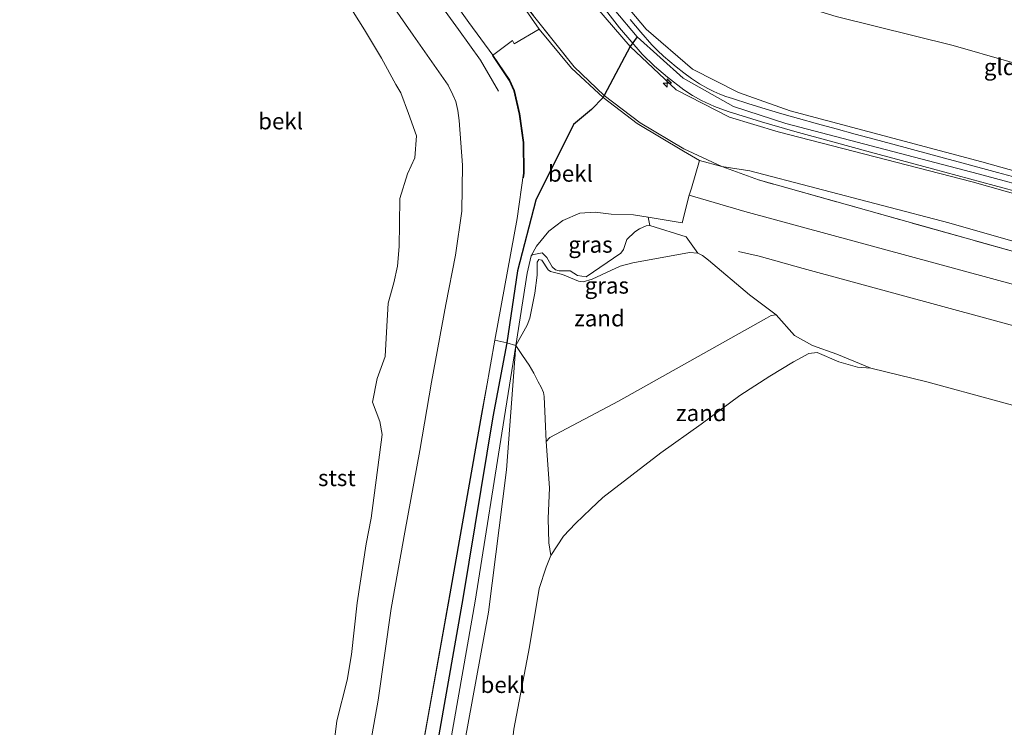
# Model space of a CAD drawing. Units: metres. Extents: x 49997 to 60009, y 400000 to 406253.
# Drawn here: x 51763 to 51913, y 405784 to 405892 of the extents above; entities that cross this region are included whole.
import ezdxf
from ezdxf.enums import TextEntityAlignment as Align

# ---------------------------------------------------------------- set-up
doc = ezdxf.new("R2010")
doc.units = ezdxf.units.M
doc.linetypes.add('IE-TERREINAFSCHEIDING', pattern=[10, 8, -2])
doc.layers.get('0').update_dxf_attribs({"lineweight": 25})
for name, color, linetype, lineweight in [('B-ME-AL-OVERIG-S-B1', 7, 'Continuous', 18), ('B-ME-GW-KRUINLIJN-L-B1', 93, 'Continuous', 18), ('B-ME-GW-TEENLIJN-L-B1', 93, 'Continuous', 18), ('B-ME-IE-GRASLAND-GV-B6', 93, 'Continuous', 18), ('B-ME-IE-GRONDWERKLIJN-GROND_INGERICHT-GV-B6', 253, 'Continuous', 18), ('B-ME-IE-GRONDWERKLIJN-GROND_NIETINGERICHT-GV-B6', 253, 'Continuous', 18), ('B-ME-IE-INRICHTINGSELEMENT-L-B1', 253, 'Continuous', 18), ('B-ME-IE-TERREINAFSCHEIDING-RASTERHEKWERK-L-B1', 8, 'IE-TERREINAFSCHEIDING', 18), ('B-ME-OB-BEKLEDING-GV-B6', 253, 'Continuous', 18), ('B-ME-OB-WATERLIJN-L-B1', 133, 'OB-WATERLIJN', 18), ('B-ME-OG-WATER-GV-B6', 153, 'Continuous', 18)]:
    doc.layers.add(name, color=color, linetype=linetype, lineweight=lineweight)
doc.layers.add('B-ME-VV-KRIBBEN-L-B1', color=10, linetype='Continuous')
doc.styles.add('NLCS-ISO', font='NLCS-ISO.TTF')
doc.linetypes.add('OB-WATERLIJN', pattern='A,10,[32,NLCS.SHX,S=2,R=0,X=0,Y=0],-12', length=22)

# ---------------------------------------------------------------- blocks, each defined once
blk = doc.blocks.new('hecto')
for p, q in [((0, 0.625), (-0.625, 0)), ((0, -0.625), (0, 0.625)), ((-0.625, 0), (0.625, 0)), ((0.625, 0), (0, -0.625))]:
    blk.add_line(p, q)

msp = doc.modelspace()

# ---------------------------------------------------------------- linework, layer by layer
at = {"layer": 'B-ME-GW-KRUINLIJN-L-B1'}
for points in [[(52105.8885, 405814.3093, 7.3454), (52087.589, 405819.5251, 7.404), (52042.808, 405832.27, 7.394), (51995.148, 405844.705, 7.449), (51948.545, 405857.703, 7.422), (51909.296, 405868.311, 7.454), (51879.931, 405875.979, 7.117), (51871.954, 405878.561, 7.089), (51864.256, 405882.92, 7.074), (51857.239, 405889.209, 7.217), (51850.217, 405897.585, 7.287), (51834.37, 405920.43, 7.319), (51809.858, 405953.864, 7.317), (51781.8, 405993.339, 7.324), (51773.261, 406007.638, 7.199), (51770.671, 406015.419, 7.059), (51778.822, 406029.554, 6.429), (51787.364, 406041.335, 5.947), (51798.118, 406050.995, 5.549), (51817.044, 406066.582, 5.552), (51842.663, 406087.578, 5.484), (51853.792, 406096.894, 5.367)], [(51769.917, 406006.199, 6.908), (51774.2, 406000.975, 7.101), (51781.147, 405991.136, 7.182), (51808.604, 405952.918, 7.13), (51832.373, 405919.45, 7.096), (51848.521, 405896.639, 7.008), (51856.175, 405887.732, 6.979), (51863.18, 405881.124, 6.955), (51871.3, 405876.929, 7.009), (51878.758, 405874.689, 7.006), (51908.384, 405867.052, 7.238), (51947.976, 405855.886, 7.237), (51994.024, 405843.015, 7.255), (52042.442, 405829.845, 7.216), (52086.718, 405817.65, 7.208), (52101.4663, 405813.8021, 7.2148)], [(52102.537, 405817.1642, 7.1868), (52088.157, 405821.3013, 7.149), (52042.927, 405834.008, 7.145), (51995.754, 405846.294, 7.205), (51948.656, 405859.205, 7.222), (51909.841, 405870.106, 7.28), (51880.582, 405877.934, 6.936), (51872.676, 405880.72, 6.911), (51865.696, 405884.282, 6.91), (51858.606, 405890.383, 6.896), (51851.763, 405898.512, 7.008), (51835.42, 405921.623, 7.138), (51811.578, 405954.819, 7.085), (51784.156, 405993.057, 7.126), (51780.631, 405998.52, 7.121)], [(51835.122, 405886.361, 2.894), (51837.698, 405882.557, 2.954), (51838.411, 405880.976, 3.031), (51839.214, 405877.415, 2.999), (51839.811, 405873.061, 2.94), (51839.855, 405868.399, 2.805), (51838.909, 405861.484, 2.632), (51835.518, 405842.901, 2.285)], [(51841.054, 405855.753, 2.323), (51841.22, 405855.909, 2.23), (51842.7326, 405856.2411, 2.3517), (51843.4565, 405855.5292, 2.3439), (51844.2431, 405854.1012, 2.3439), (51844.7804, 405853.6239, 2.3439), (51845.317, 405853.483, 2.3711), (51847.0014, 405853.4744, 2.5416), (51848.1151, 405852.7503, 2.5416), (51849.4288, 405852.5696, 2.6279), (51854.7233, 405856.1952, 2.6405), (51855.1266, 405856.7148, 2.6405), (51855.6452, 405858.2372, 2.6405), (51856.8867, 405859.4096, 2.6423), (51857.5675, 405859.889, 2.6446), (51858.6106, 405860.3486, 2.646), (51859.1411, 405860.4063, 2.6444), (51864.7322, 405858.6812, 2.554), (51866.4826, 405856.1499, 1.9929)], [(51841.054, 405855.753, 2.323), (51840.451, 405853.108, 2.323), (51838.695, 405842.089, 2.108)], [(51809.484, 405696.506, 1.24), (51814.135, 405722.199, 1.242), (51816.879, 405736.808, 1.27), (51821.15, 405761.695, 1.495), (51821.843, 405765.896, 1.52), (51822.038, 405766.984, 1.54), (51828.688, 405804.135, 1.863), (51833.536, 405831.588, 2.165), (51835.518, 405842.901, 2.285)], [(51838.695, 405842.089, 2.108), (51837.301, 405823.095, 1.855), (51834.523, 405801.36, 1.508), (51829.654, 405774.689, 1.325), (51825.621, 405749.868, 1.185), (51820.326, 405720.966, 1.2), (51816.992, 405698.583, 1.07)]]:
    msp.add_polyline3d(points, dxfattribs=at)
at = {"layer": 'B-ME-GW-TEENLIJN-L-B1'}
for p, q in [((51870.135, 405869.401, 5.263), (51866.76, 405870.346, 5.099)), ((51864.091, 405860.788, 3.24), (51858.9162, 405861.6471, 2.9608))]:
    msp.add_line(p, q, dxfattribs=at)
for points in [[(52100.333, 405834.396, 1.4), (52092.332, 405836.507, 1.384), (52046.755, 405848.823, 1.492), (52000.41, 405861.583, 1.778), (51952.901, 405874.301, 1.984), (51913.944, 405885.431, 1.787), (51905.482, 405887.876, 1.791), (51887.583, 405892.308, 1.814), (51876.761, 405895.697, 1.892), (51872.68, 405898.727, 1.87), (51868.017, 405903.093, 1.822), (51861.509, 405912.324, 1.808), (51844.988, 405935.821, 1.869), (51837.468, 405945.995, 1.93), (51830.347, 405955.176, 2.103), (51826.79, 405958.839, 2.33), (51821.217, 405963.259, 2.931), (51805.268, 405976.844, 4.581), (51788.433, 405991.462, 6.38), (51780.631, 405998.52, 7.121)], [(51788.1216, 405937.8034, 0.4281), (51796.6845, 405925.7119, 0.4281), (51804.591, 405914.9011, 0.4281), (51813.5416, 405903.0964, 0.4281), (51823.0394, 405889.4765, 0.4281), (51828.3827, 405881.8396, 0.4281), (51829.1031, 405880.369, 0.4281), (51829.5346, 405879.3212, 0.4281), (51829.8444, 405877.9495, 0.4281), (51830.0387, 405876.4479, 0.4281), (51830.5831, 405869.6179, 0.4281), (51830.4364, 405862.5712, 0.4281), (51829.5139, 405855.848, 0.4281), (51828.0036, 405848.3511, 0.4281), (51825.8549, 405836.4704, 0.4281), (51824.0422, 405826.0524, 0.4281), (51821.7698, 405813.5837, 0.4281), (51819.6954, 405801.9362, 0.4281), (51817.6917, 405787.8999, 0.4281), (51816.5029, 405781.3436, 0.5269)], [(52103.743, 405805.8136, 5.4), (52084.907, 405811.092, 5.326), (52041.329, 405822.855, 5.282), (51991.445, 405836.206, 5.288), (51947.013, 405848.727, 5.218), (51904.81, 405860.83, 5.286), (51874.436, 405868.731, 5.245), (51870.135, 405869.401, 5.263)], [(51858.9162, 405861.6471, 2.9608), (51856.6445, 405862.0243, 2.8383), (51853.281, 405862.136, 2.728), (51850.833, 405862.419, 2.658), (51848.469, 405862.279, 2.601), (51845.9, 405861.175, 2.553), (51843.76, 405859.537, 2.518), (51841.874, 405857.242, 2.496), (51841.054, 405855.753, 2.323)], [(51838.695, 405842.089, 2.108), (51840.4169, 405845.1707, 1.8495), (51840.8498, 405846.2495, 1.775), (51841.6231, 405850.0876, 1.828), (51841.972, 405852.7904, 1.9484), (51841.9591, 405854.7947, 2.0472), (51842.2167, 405855.1968, 2.0472), (51842.6808, 405855.0836, 2.0472), (51843.6298, 405853.6095, 2.0472), (51843.997, 405853.3498, 2.0472), (51845.8181, 405852.8946, 2.245), (51848.2907, 405851.9179, 2.245), (51848.9614, 405851.7964, 2.245), (51850.3451, 405852.1948, 2.245), (51854.6259, 405854.1715, 2.3439), (51856.5806, 405854.696, 2.2524), (51865.2319, 405856.2757, 2.0472), (51866.4826, 405856.1499, 1.9929), (51867.1767, 405855.8103, 1.9484), (51868.1097, 405855.1042, 1.778), (51874.3751, 405849.8137, 0.7803), (51878.4455, 405846.7453, 0.4281)], [(51843.3461, 405827.4338, 0.4281), (51843.1966, 405830.8661, 0.7309), (51843.0471, 405834.2984, 0.9595), (51842.9401, 405834.8909, 1.016), (51842.5694, 405835.7305, 1.1366), (51842.1226, 405836.5478, 1.2562), (51841.4777, 405837.8271, 1.3909), (51840.7608, 405839.0528, 1.5528), (51839.7279, 405840.5709, 1.8304), (51838.695, 405842.089, 2.108)]]:
    msp.add_polyline3d(points, dxfattribs=at)
at = {"layer": 'B-ME-IE-GRASLAND-GV-B6'}
for points in [[(51870.135, 405869.401, 5.263), (51866.76, 405870.346, 5.099), (51864.315, 405871.733, 5.07), (51857.233, 405875.984, 4.847), (51852.02, 405879.965, 4.697), (51847.188, 405884.449, 4.465), (51842.266, 405890.385, 4.342), (51838.383, 405895.974, 4.408), (51813.491, 405930.725, 4.487), (51799.806, 405949.839, 4.427), (51785.336, 405969.162, 4.17), (51775.923, 405982.83, 4.445), (51775.801, 405983.299, 4.462), (51776.165, 405983.257, 4.56), (51786.025, 405969.564, 4.549), (51800.2, 405949.617, 4.541), (51812.964, 405931.758, 4.552), (51838.396, 405896.244, 4.495), (51847.613, 405884.645, 4.657), (51852.188, 405880.229, 4.795), (51857.674, 405876.063, 4.94), (51864.372, 405872.1, 5.133), (51870.135, 405869.401, 5.263)], [(52086.374, 405809.182, 5.199), (52103.7325, 405803.9465, 5.2761), (52104.8157, 405800.1688, 5.0539), (52085.341, 405805.546, 4.671), (52031.412, 405819.485, 4.812), (52011.633, 405824.782, 4.702), (51978.263, 405833.898, 4.676), (51951.993, 405841.118, 4.594), (51915.418, 405851.19, 4.654), (51873.643, 405862.533, 4.65), (51865.169, 405865.016, 4.51), (51865.519, 405866.093, 4.773), (51866.76, 405870.346, 5.099), (51870.135, 405869.401, 5.263), (51875.762, 405867.352, 5.169), (51916.517, 405855.912, 5.136), (51953.565, 405845.697, 5.023), (51979.367, 405838.596, 5.197), (52012.717, 405829.413, 5.152), (52033.322, 405823.727, 5.118), (52086.374, 405809.182, 5.199)], [(51859.1411, 405860.4063, 2.6444), (51858.6106, 405860.3486, 2.646), (51857.5675, 405859.889, 2.6446), (51856.8867, 405859.4096, 2.6423), (51855.6452, 405858.2372, 2.6405), (51855.1266, 405856.7148, 2.6405), (51854.7233, 405856.1952, 2.6405), (51849.4288, 405852.5696, 2.6279), (51848.1151, 405852.7503, 2.5416), (51847.0014, 405853.4744, 2.5416), (51845.317, 405853.483, 2.3711), (51844.7804, 405853.6239, 2.3439), (51844.2431, 405854.1012, 2.3439), (51843.4565, 405855.5292, 2.3439), (51842.7326, 405856.2411, 2.3517), (51841.22, 405855.909, 2.23), (51841.054, 405855.753, 2.323), (51841.874, 405857.242, 2.496), (51843.76, 405859.537, 2.518), (51845.9, 405861.175, 2.553), (51848.469, 405862.279, 2.601), (51850.833, 405862.419, 2.658), (51853.281, 405862.136, 2.728), (51856.6445, 405862.0243, 2.8383), (51858.9162, 405861.6471, 2.9608), (51859.1411, 405860.4063, 2.6444)], [(51859.1411, 405860.4063, 2.6444), (51864.7322, 405858.6812, 2.554), (51866.4826, 405856.1499, 1.9929), (51865.2319, 405856.2757, 2.0472), (51856.5806, 405854.696, 2.2524), (51854.6259, 405854.1715, 2.3439), (51850.3451, 405852.1948, 2.245), (51848.9614, 405851.7964, 2.245), (51848.2907, 405851.9179, 2.245), (51845.8181, 405852.8946, 2.245), (51843.997, 405853.3498, 2.0472), (51843.6298, 405853.6095, 2.0472), (51842.6808, 405855.0836, 2.0472), (51842.2167, 405855.1968, 2.0472), (51841.9591, 405854.7947, 2.0472), (51841.972, 405852.7904, 1.9484), (51841.6231, 405850.0876, 1.828), (51840.8498, 405846.2495, 1.775), (51840.4169, 405845.1707, 1.8495), (51838.695, 405842.089, 2.108), (51840.451, 405853.108, 2.323), (51841.054, 405855.753, 2.323), (51841.22, 405855.909, 2.23), (51842.7326, 405856.2411, 2.3517), (51843.4565, 405855.5292, 2.3439), (51844.2431, 405854.1012, 2.3439), (51844.7804, 405853.6239, 2.3439), (51845.317, 405853.483, 2.3711), (51847.0014, 405853.4744, 2.5416), (51848.1151, 405852.7503, 2.5416), (51849.4288, 405852.5696, 2.6279), (51854.7233, 405856.1952, 2.6405), (51855.1266, 405856.7148, 2.6405), (51855.6452, 405858.2372, 2.6405), (51856.8867, 405859.4096, 2.6423), (51857.5675, 405859.889, 2.6446), (51858.6106, 405860.3486, 2.646), (51859.1411, 405860.4063, 2.6444)]]:
    msp.add_polyline3d(points, dxfattribs=at)
at = {"layer": 'B-ME-IE-GRONDWERKLIJN-GROND_INGERICHT-GV-B6'}
for points in [[(52042.442, 405829.845, 7.216), (51994.024, 405843.015, 7.255), (51947.976, 405855.886, 7.237), (51908.384, 405867.052, 7.238), (51878.758, 405874.689, 7.006), (51871.3, 405876.929, 7.009), (51863.18, 405881.124, 6.955), (51856.175, 405887.732, 6.979), (51848.521, 405896.639, 7.008), (51832.373, 405919.45, 7.096), (51808.604, 405952.918, 7.13), (51781.147, 405991.136, 7.182), (51774.2, 406000.975, 7.101), (51769.917, 406006.199, 6.908), (51771.4517, 405999.6129, 6.2458), (51775.801, 405983.299, 4.462), (51772.608, 405982.9018, 4.4204), (51764.8308, 406006.5532, 6.8924), (51762.9639, 406009.5039, 6.8924)], [(51948.656, 405859.205, 7.222), (51909.841, 405870.106, 7.28), (51880.582, 405877.934, 6.936), (51872.676, 405880.72, 6.911), (51865.696, 405884.282, 6.91), (51858.606, 405890.383, 6.896), (51851.763, 405898.512, 7.008)], [(51851.763, 405898.512, 7.008), (51858.606, 405890.383, 6.896), (51865.696, 405884.282, 6.91), (51872.676, 405880.72, 6.911), (51880.582, 405877.934, 6.936), (51909.841, 405870.106, 7.28), (51948.656, 405859.205, 7.222)], [(51947.013, 405848.727, 5.218), (51904.81, 405860.83, 5.286), (51874.436, 405868.731, 5.245), (51870.135, 405869.401, 5.263), (51864.372, 405872.1, 5.133), (51857.674, 405876.063, 4.94), (51852.188, 405880.229, 4.795), (51847.613, 405884.645, 4.657), (51838.396, 405896.244, 4.495)], [(51848.521, 405896.639, 7.008), (51856.175, 405887.732, 6.979), (51863.18, 405881.124, 6.955), (51871.3, 405876.929, 7.009), (51878.758, 405874.689, 7.006), (51908.384, 405867.052, 7.238), (51947.976, 405855.886, 7.237)], [(51920.7885, 405864.0416, 7.2877), (51911.7189, 405866.5024, 7.2261), (51902.2954, 405869.0499, 7.1762), (51892.8707, 405871.5925, 7.1272), (51887.0869, 405873.1614, 7.1247), (51881.3047, 405874.7362, 7.1272), (51876.1919, 405876.228, 7.0734), (51871.1057, 405877.8209, 7.0283), (51869.0406, 405878.5622, 7.0283), (51867.0391, 405879.4856, 7.0283), (51865.6731, 405880.2661, 7.0283), (51864.3715, 405881.1326, 7.0283), (51861.8818, 405883.0433, 7.0283), (51859.8603, 405884.7331, 7.0283), (51857.9848, 405886.5708, 7.0283), (51854.5455, 405890.5614, 7.066), (51851.3158, 405894.7059, 7.1272)], [(51851.3158, 405894.7059, 7.1272), (51854.5455, 405890.5614, 7.066), (51857.9848, 405886.5708, 7.0283), (51859.8603, 405884.7331, 7.0283), (51861.8818, 405883.0433, 7.0283), (51864.3715, 405881.1326, 7.0283), (51865.6731, 405880.2661, 7.0283), (51867.0391, 405879.4856, 7.0283), (51869.0406, 405878.5622, 7.0283), (51871.1057, 405877.8209, 7.0283), (51876.1919, 405876.228, 7.0734), (51881.3047, 405874.7362, 7.1272), (51887.0869, 405873.1614, 7.1247), (51892.8707, 405871.5925, 7.1272), (51902.2954, 405869.0499, 7.1762), (51911.7189, 405866.5024, 7.2261), (51920.7885, 405864.0416, 7.2877)], [(51856.1401, 405891.8685, 7.066), (51857.7812, 405889.8977, 7.0399), (51859.4895, 405887.9823, 7.0283), (51860.3448, 405887.0993, 7.0283), (51861.2448, 405886.2624, 7.0283), (51862.1989, 405885.4466, 7.0283), (51863.1708, 405884.6524, 7.0283), (51864.3453, 405883.7276, 7.0283), (51865.5434, 405882.8316, 7.0283), (51866.7521, 405882.0255, 7.0283), (51868.0159, 405881.3051, 7.0283), (51868.9071, 405880.8606, 7.0283), (51869.822, 405880.4718, 7.0283), (51870.7877, 405880.1098, 7.0283), (51871.7622, 405879.7754, 7.0283), (51874.2715, 405878.9749, 7.0448), (51876.7887, 405878.2011, 7.0734), (51879.3223, 405877.446, 7.1043), (51881.8643, 405876.7202, 7.1272), (51884.7456, 405875.934, 7.1282), (51887.6276, 405875.1505, 7.1247), (51890.5181, 405874.3657, 7.1227), (51893.4089, 405873.5823, 7.1272), (51898.1208, 405872.3109, 7.151), (51902.8328, 405871.0399, 7.1762), (51907.5456, 405869.7672, 7.201), (51912.2577, 405868.4921, 7.2261), (51916.7931, 405867.2617, 7.2561)], [(51916.7931, 405867.2617, 7.2561), (51912.2577, 405868.4921, 7.2261), (51907.5456, 405869.7672, 7.201), (51902.8328, 405871.0399, 7.1762), (51898.1208, 405872.3109, 7.151), (51893.4089, 405873.5823, 7.1272), (51890.5181, 405874.3657, 7.1227), (51887.6276, 405875.1505, 7.1247), (51884.7456, 405875.934, 7.1282), (51881.8643, 405876.7202, 7.1272), (51879.3223, 405877.446, 7.1043), (51876.7887, 405878.2011, 7.0734), (51874.2715, 405878.9749, 7.0448), (51871.7622, 405879.7754, 7.0283), (51870.7877, 405880.1098, 7.0283), (51869.822, 405880.4718, 7.0283), (51868.9071, 405880.8606, 7.0283), (51868.0159, 405881.3051, 7.0283), (51866.7521, 405882.0255, 7.0283), (51865.5434, 405882.8316, 7.0283), (51864.3453, 405883.7276, 7.0283), (51863.1708, 405884.6524, 7.0283), (51862.1989, 405885.4466, 7.0283), (51861.2448, 405886.2624, 7.0283), (51860.3448, 405887.0993, 7.0283), (51859.4895, 405887.9823, 7.0283), (51857.7812, 405889.8977, 7.0399), (51856.1401, 405891.8685, 7.066)], [(51887.583, 405892.308, 1.814), (51905.482, 405887.876, 1.791), (51913.944, 405885.431, 1.787)], [(51913.944, 405885.431, 1.787), (51905.482, 405887.876, 1.791), (51887.583, 405892.308, 1.814)], [(52086.374, 405809.182, 5.199), (52033.322, 405823.727, 5.118), (52012.717, 405829.413, 5.152), (51979.367, 405838.596, 5.197), (51953.565, 405845.697, 5.023), (51916.517, 405855.912, 5.136), (51875.762, 405867.352, 5.169), (51870.135, 405869.401, 5.263), (51874.436, 405868.731, 5.245), (51904.81, 405860.83, 5.286), (51947.013, 405848.727, 5.218), (51991.445, 405836.206, 5.288), (52041.329, 405822.855, 5.282), (52084.907, 405811.092, 5.326), (52103.743, 405805.8136, 5.4), (52108.6197, 405804.4733, 5.3981), (52109.055, 405802.9531, 5.3945), (52104.258, 405804.277, 5.39), (52086.374, 405809.182, 5.199)]]:
    msp.add_polyline3d(points, dxfattribs=at)
at = {"layer": 'B-ME-IE-GRONDWERKLIJN-GROND_NIETINGERICHT-GV-B6'}
for points in [[(51878.4455, 405846.7453, 0.4281), (51877.6759, 405846.6646, 0.4281), (51876.9621, 405846.2353, 0.4281), (51854.401, 405833.5567, 0.4281), (51843.909, 405828.0299, 0.4281), (51843.3461, 405827.4338, 0.4281), (51843.1966, 405830.8661, 0.7309), (51843.0471, 405834.2984, 0.9595), (51842.9401, 405834.8909, 1.016), (51842.5694, 405835.7305, 1.1366), (51842.1226, 405836.5478, 1.2562), (51841.4777, 405837.8271, 1.3909), (51840.7608, 405839.0528, 1.5528), (51839.7279, 405840.5709, 1.8304), (51838.695, 405842.089, 2.108), (51840.4169, 405845.1707, 1.8495), (51840.8498, 405846.2495, 1.775), (51841.6231, 405850.0876, 1.828), (51841.972, 405852.7904, 1.9484), (51841.9591, 405854.7947, 2.0472), (51842.2167, 405855.1968, 2.0472), (51842.6808, 405855.0836, 2.0472), (51843.6298, 405853.6095, 2.0472), (51843.997, 405853.3498, 2.0472), (51845.8181, 405852.8946, 2.245), (51848.2907, 405851.9179, 2.245), (51848.9614, 405851.7964, 2.245), (51850.3451, 405852.1948, 2.245), (51854.6259, 405854.1715, 2.3439), (51856.5806, 405854.696, 2.2524), (51865.2319, 405856.2757, 2.0472), (51866.4826, 405856.1499, 1.9929), (51867.1767, 405855.8103, 1.9484), (51868.1097, 405855.1042, 1.778), (51874.3751, 405849.8137, 0.7803), (51878.4455, 405846.7453, 0.4281)], [(51878.4455, 405846.7453, 0.4281), (51881.245, 405843.613, -0.14), (51883.999, 405842.068, -0.364), (51887.693, 405840.734, -0.46), (51892.885, 405838.625, -0.748), (51890.871, 405838.772, -0.748), (51887.994, 405839.564, -0.748), (51884.72, 405840.99, -0.748), (51883.414, 405840.845, -0.748), (51881.085, 405839.559, -0.748), (51877.484, 405837.411, -0.748), (51872.88, 405834.434, -0.748), (51867.005, 405830.048, -0.748), (51860.849, 405825.694, -0.748), (51851.962, 405818.877, -0.748), (51850.167, 405817.153, -0.748), (51847.823, 405814.873, -0.748), (51845.959, 405812.98, -0.748), (51844.025, 405810.02, -0.748), (51843.732, 405811.921, -0.543), (51843.656, 405815.673, -0.42), (51843.869, 405820.322, -0.123), (51843.3461, 405827.4338, 0.4281), (51843.909, 405828.0299, 0.4281), (51854.401, 405833.5567, 0.4281), (51876.9621, 405846.2353, 0.4281), (51877.6759, 405846.6646, 0.4281), (51878.4455, 405846.7453, 0.4281)]]:
    msp.add_polyline3d(points, dxfattribs=at)
at = {"layer": 'B-ME-IE-INRICHTINGSELEMENT-L-B1'}
for points in [[(51779.4978, 405964.1249, 2.741), (51793.2487, 405944.8331, 2.87), (51806.0616, 405927.0541, 2.888), (51831.5343, 405891.3796, 2.829), (51835.202, 405886.4176, 2.894), (51837.7839, 405882.605, 2.954), (51838.5044, 405881.0072, 3.031), (51839.3105, 405877.4325, 2.999), (51839.909, 405873.0681, 2.94), (51839.9531, 405868.3928, 2.805), (51839.8574, 405867.6936, 2.7875)], [(51836.06, 405880.935, 2.406), (51833.287, 405885.628, 2.344), (51829.956, 405890.352, 2.327), (51805.3474, 405924.3006, 2.3299)], [(52106.6968, 405792.2279, 2.4554), (52083.659, 405798.594, 2.474), (52031.42, 405812.972, 2.417), (52010.224, 405818.824, 2.496), (51976.482, 405828.082, 2.48), (51950.548, 405835.252, 2.539), (51918.276, 405844.095, 2.467), (51882.567, 405853.854, 2.447), (51875.858, 405855.728, 2.506), (51872.721, 405856.45, 2.688)], [(51810.494, 405702.639, 1.255), (51813.997, 405722.222, 1.235), (51816.776, 405736.882, 1.305), (51821.101, 405761.703, 1.495), (51821.989, 405766.993, 1.54), (51828.639, 405804.144, 1.863), (51833.487, 405831.597, 2.165), (51834.253, 405835.972, 2.211)]]:
    msp.add_polyline3d(points, dxfattribs=at)
at = {"layer": 'B-ME-IE-TERREINAFSCHEIDING-RASTERHEKWERK-L-B1'}
msp.add_polyline3d([(52033.322, 405823.727, 5.118), (52012.717, 405829.413, 5.152), (51979.367, 405838.596, 5.197), (51953.565, 405845.697, 5.023), (51916.517, 405855.912, 5.136), (51875.762, 405867.352, 5.169), (51870.135, 405869.401, 5.263), (51864.372, 405872.1, 5.133), (51857.674, 405876.063, 4.94), (51852.188, 405880.229, 4.795), (51847.613, 405884.645, 4.657), (51838.396, 405896.244, 4.495)], dxfattribs=at)
at = {"layer": 'B-ME-OB-BEKLEDING-GV-B6'}
for points in [[(51773.493, 405982.061, 4.36), (51775.923, 405982.83, 4.445), (51781.523, 405966.026, 2.903), (51782.343, 405966.43, 3.014), (51785.336, 405969.162, 4.17), (51799.806, 405949.839, 4.427), (51813.491, 405930.725, 4.487), (51838.383, 405895.974, 4.408), (51842.266, 405890.385, 4.342), (51838.468, 405888.139, 3.14), (51838.178, 405888.642, 3.155), (51835.122, 405886.361, 2.894), (51837.698, 405882.557, 2.954), (51838.411, 405880.976, 3.031), (51839.214, 405877.415, 2.999), (51839.811, 405873.061, 2.94), (51839.855, 405868.399, 2.805), (51838.909, 405861.484, 2.632), (51835.518, 405842.901, 2.285), (51833.536, 405831.588, 2.165), (51828.688, 405804.135, 1.863), (51822.038, 405766.984, 1.54)], [(51788.1216, 405937.8034, 0.4281), (51796.6845, 405925.7119, 0.4281), (51804.591, 405914.9011, 0.4281), (51813.5416, 405903.0964, 0.4281), (51823.0394, 405889.4765, 0.4281), (51828.3827, 405881.8396, 0.4281), (51829.1031, 405880.369, 0.4281), (51829.5346, 405879.3212, 0.4281), (51829.8444, 405877.9495, 0.4281), (51830.0387, 405876.4479, 0.4281), (51830.5831, 405869.6179, 0.4281), (51830.4364, 405862.5712, 0.4281), (51829.5139, 405855.848, 0.4281), (51828.0036, 405848.3511, 0.4281), (51825.8549, 405836.4704, 0.4281), (51824.0422, 405826.0524, 0.4281), (51821.7698, 405813.5837, 0.4281), (51819.6954, 405801.9362, 0.4281), (51817.6917, 405787.8999, 0.4281), (51816.5029, 405781.3436, 0.5269)], [(51816.5029, 405781.3436, 0.5269), (51817.6917, 405787.8999, 0.4281), (51819.6954, 405801.9362, 0.4281), (51821.7698, 405813.5837, 0.4281), (51824.0422, 405826.0524, 0.4281), (51825.8549, 405836.4704, 0.4281), (51828.0036, 405848.3511, 0.4281), (51829.5139, 405855.848, 0.4281), (51830.4364, 405862.5712, 0.4281), (51830.5831, 405869.6179, 0.4281), (51830.0387, 405876.4479, 0.4281), (51829.8444, 405877.9495, 0.4281), (51829.5346, 405879.3212, 0.4281), (51829.1031, 405880.369, 0.4281), (51828.3827, 405881.8396, 0.4281), (51823.0394, 405889.4765, 0.4281), (51813.5416, 405903.0964, 0.4281)], [(51810.609, 405778.612, -0.748), (51811.379, 405784.777, -0.748), (51812.98, 405790.948, -0.748), (51813.641, 405794.87, -0.748), (51814.472, 405802.76, -0.748), (51815.834, 405811.779, -0.748), (51816.608, 405815.683, -0.748), (51818.304, 405828.493, -0.748), (51817.955, 405830.477, -0.748), (51816.809, 405833.438, -0.748), (51817.524, 405837.013, -0.748), (51818.753, 405840.373, -0.748), (51818.968, 405844.089, -0.748), (51819.209, 405848.515, -0.748), (51820.077, 405851.626, -0.748), (51820.632, 405854.166, -0.748), (51820.88, 405857.189, -0.748), (51820.925, 405860.653, -0.748), (51821.003, 405864.505, -0.748), (51822.187, 405868.266, -0.748), (51823.283, 405870.73, -0.748), (51823.548, 405874.082, -0.748), (51822.344, 405877.522, -0.748), (51821.167, 405880.657, -0.748), (51820.395, 405881.931, -0.748), (51818.186, 405885.961, -0.748), (51815.619, 405890.273, -0.748), (51813.026, 405894.38, -0.748)], [(51842.266, 405890.385, 4.342), (51847.188, 405884.449, 4.465), (51852.02, 405879.965, 4.697), (51857.233, 405875.984, 4.847), (51864.315, 405871.733, 5.07), (51866.76, 405870.346, 5.099), (51865.519, 405866.093, 4.773), (51865.169, 405865.016, 4.51), (51864.091, 405860.788, 3.24), (51858.9162, 405861.6471, 2.9608), (51856.6445, 405862.0243, 2.8383), (51853.281, 405862.136, 2.728), (51850.833, 405862.419, 2.658), (51848.469, 405862.279, 2.601), (51845.9, 405861.175, 2.553), (51843.76, 405859.537, 2.518), (51841.874, 405857.242, 2.496), (51841.054, 405855.753, 2.323), (51840.451, 405853.108, 2.323), (51838.695, 405842.089, 2.108), (51837.318, 405842.48, 2.285), (51835.518, 405842.901, 2.285), (51838.909, 405861.484, 2.632), (51839.855, 405868.399, 2.805), (51839.811, 405873.061, 2.94), (51839.214, 405877.415, 2.999), (51838.411, 405880.976, 3.031), (51837.698, 405882.557, 2.954), (51835.122, 405886.361, 2.894), (51838.178, 405888.642, 3.155), (51838.468, 405888.139, 3.14), (51842.266, 405890.385, 4.342)], [(51923.128, 405830.646, -0.748), (51901.471, 405836.525, -0.748), (51892.885, 405838.625, -0.748), (51887.693, 405840.734, -0.46), (51883.999, 405842.068, -0.364), (51881.245, 405843.613, -0.14), (51878.4455, 405846.7453, 0.4281), (51874.3751, 405849.8137, 0.7803), (51868.1097, 405855.1042, 1.778), (51867.1767, 405855.8103, 1.9484), (51866.4826, 405856.1499, 1.9929), (51864.7322, 405858.6812, 2.554), (51859.1411, 405860.4063, 2.6444), (51858.9162, 405861.6471, 2.9608), (51864.091, 405860.788, 3.24), (51865.169, 405865.016, 4.51), (51873.643, 405862.533, 4.65), (51915.418, 405851.19, 4.654)], [(51809.484, 405696.506, 1.24), (51814.135, 405722.199, 1.242), (51816.879, 405736.808, 1.27), (51821.15, 405761.695, 1.495), (51821.843, 405765.896, 1.52), (51822.038, 405766.984, 1.54), (51828.688, 405804.135, 1.863), (51833.536, 405831.588, 2.165), (51835.518, 405842.901, 2.285), (51837.318, 405842.48, 2.285), (51838.695, 405842.089, 2.108), (51836.912, 405830.948, 2.062), (51832.504, 405803.025, 1.722), (51828, 405777.525, 1.51), (51826, 405766.198, 1.42), (51825.053, 405760.841, 1.409), (51823.306, 405751.073, 1.37), (51818.129, 405722.133, 1.273), (51813.967, 405697.746, 1.259), (51812.183, 405697.253, 1.306), (51809.484, 405696.506, 1.24)], [(51816.992, 405698.583, 1.07), (51813.967, 405697.746, 1.259), (51818.129, 405722.133, 1.273), (51823.306, 405751.073, 1.37), (51825.053, 405760.841, 1.409), (51826, 405766.198, 1.42), (51828, 405777.525, 1.51), (51832.504, 405803.025, 1.722), (51836.912, 405830.948, 2.062), (51838.695, 405842.089, 2.108), (51837.301, 405823.095, 1.855), (51834.523, 405801.36, 1.508), (51829.654, 405774.689, 1.325), (51825.621, 405749.868, 1.185), (51820.326, 405720.966, 1.2), (51816.992, 405698.583, 1.07)], [(51829.654, 405774.689, 1.325), (51834.523, 405801.36, 1.508), (51837.301, 405823.095, 1.855), (51838.695, 405842.089, 2.108), (51839.7279, 405840.5709, 1.8304), (51840.7608, 405839.0528, 1.5528), (51841.4777, 405837.8271, 1.3909), (51842.1226, 405836.5478, 1.2562), (51842.5694, 405835.7305, 1.1366), (51842.9401, 405834.8909, 1.016), (51843.0471, 405834.2984, 0.9595), (51843.1966, 405830.8661, 0.7309), (51843.3461, 405827.4338, 0.4281), (51843.869, 405820.322, -0.123), (51843.656, 405815.673, -0.42), (51843.732, 405811.921, -0.543), (51844.025, 405810.02, -0.748), (51843.34, 405808.221, -0.748), (51842.287, 405804.942, -0.748), (51840.801, 405796.046, -0.748), (51838.419, 405783.509, -0.748)]]:
    msp.add_polyline3d(points, dxfattribs=at)
at = {"layer": 'B-ME-OB-WATERLIJN-L-B1'}
for points in [[(51810.609, 405778.612, -0.748), (51811.379, 405784.777, -0.748), (51812.98, 405790.948, -0.748), (51813.641, 405794.87, -0.748), (51814.472, 405802.76, -0.748), (51815.834, 405811.779, -0.748), (51816.608, 405815.683, -0.748), (51818.304, 405828.493, -0.748), (51817.955, 405830.477, -0.748), (51816.809, 405833.438, -0.748), (51817.524, 405837.013, -0.748), (51818.753, 405840.373, -0.748), (51818.968, 405844.089, -0.748), (51819.209, 405848.515, -0.748), (51820.077, 405851.626, -0.748), (51820.632, 405854.166, -0.748), (51820.88, 405857.189, -0.748), (51820.925, 405860.653, -0.748), (51821.003, 405864.505, -0.748), (51822.187, 405868.266, -0.748), (51823.283, 405870.73, -0.748), (51823.548, 405874.082, -0.748), (51822.344, 405877.522, -0.748), (51821.167, 405880.657, -0.748), (51820.395, 405881.931, -0.748), (51818.186, 405885.961, -0.748), (51815.619, 405890.273, -0.748), (51813.026, 405894.38, -0.748)], [(51892.885, 405838.625, -0.748), (51890.871, 405838.772, -0.748), (51887.994, 405839.564, -0.748), (51884.72, 405840.99, -0.748), (51883.414, 405840.845, -0.748), (51881.085, 405839.559, -0.748), (51877.484, 405837.411, -0.748), (51872.88, 405834.434, -0.748), (51867.005, 405830.048, -0.748), (51860.849, 405825.694, -0.748), (51851.962, 405818.877, -0.748), (51850.167, 405817.153, -0.748), (51847.823, 405814.873, -0.748), (51845.959, 405812.98, -0.748), (51844.025, 405810.02, -0.748)], [(51928.306, 405828.812, -0.748), (51923.128, 405830.646, -0.748), (51901.471, 405836.525, -0.748), (51892.885, 405838.625, -0.748)], [(51844.025, 405810.02, -0.748), (51843.34, 405808.221, -0.748), (51842.287, 405804.942, -0.748), (51840.801, 405796.046, -0.748), (51838.419, 405783.509, -0.748), (51838.234, 405782.113, -0.748), (51838.144, 405779.892, -0.748), (51837.985, 405776.694, -0.748), (51837.793, 405773.405, -0.748), (51836.33, 405767.9, -0.748), (51834.133, 405760.055, -0.748), (51830.263, 405737.639, -0.748), (51825.902, 405711.818, -0.748), (51823.951, 405700.506, -0.748)]]:
    msp.add_polyline3d(points, dxfattribs=at)
at = {"layer": 'B-ME-OG-WATER-GV-B6'}
for points in [[(51813.026, 405894.38, -0.748), (51815.619, 405890.273, -0.748), (51818.186, 405885.961, -0.748), (51820.395, 405881.931, -0.748), (51821.167, 405880.657, -0.748), (51822.344, 405877.522, -0.748), (51823.548, 405874.082, -0.748), (51823.283, 405870.73, -0.748), (51822.187, 405868.266, -0.748), (51821.003, 405864.505, -0.748), (51820.925, 405860.653, -0.748), (51820.88, 405857.189, -0.748), (51820.632, 405854.166, -0.748), (51820.077, 405851.626, -0.748), (51819.209, 405848.515, -0.748), (51818.968, 405844.089, -0.748), (51818.753, 405840.373, -0.748), (51817.524, 405837.013, -0.748), (51816.809, 405833.438, -0.748), (51817.955, 405830.477, -0.748), (51818.304, 405828.493, -0.748), (51816.608, 405815.683, -0.748), (51815.834, 405811.779, -0.748), (51814.472, 405802.76, -0.748), (51813.641, 405794.87, -0.748), (51812.98, 405790.948, -0.748), (51811.379, 405784.777, -0.748), (51810.609, 405778.612, -0.748)], [(51838.419, 405783.509, -0.748), (51840.801, 405796.046, -0.748), (51842.287, 405804.942, -0.748), (51843.34, 405808.221, -0.748), (51844.025, 405810.02, -0.748), (51845.959, 405812.98, -0.748), (51847.823, 405814.873, -0.748), (51850.167, 405817.153, -0.748), (51851.962, 405818.877, -0.748), (51860.849, 405825.694, -0.748), (51867.005, 405830.048, -0.748), (51872.88, 405834.434, -0.748), (51877.484, 405837.411, -0.748), (51881.085, 405839.559, -0.748), (51883.414, 405840.845, -0.748), (51884.72, 405840.99, -0.748), (51887.994, 405839.564, -0.748), (51890.871, 405838.772, -0.748), (51892.885, 405838.625, -0.748), (51901.471, 405836.525, -0.748), (51923.128, 405830.646, -0.748), (51928.306, 405828.812, -0.748)]]:
    msp.add_polyline3d(points, dxfattribs=at)
at = {"layer": 'B-ME-VV-KRIBBEN-L-B1'}
msp.add_polyline3d([(51857.239, 405889.209, 7.217), (51856.175, 405887.732, 6.979), (51852.188, 405880.229, 4.795), (51852.02, 405879.965, 4.697), (51850.265, 405878.09, 4.13), (51847.53, 405875.798, 4.005), (51841.764, 405864.277, 2.76), (51838.94, 405853.493, 2.608), (51837.318, 405842.48, 2.285), (51835.201, 405831.197, 2.305), (51830.594, 405803.427, 1.945), (51823.13, 405760.95, 1.54), (51816.236, 405721.974, 1.303), (51812.183, 405697.253, 1.306)], dxfattribs=at)

# ---------------------------------------------------------------- block references
at = {"layer": 'B-ME-AL-OVERIG-S-B1', "rotation": 90}
msp.add_blockref('hecto', (51861.8266, 405882.1495, 7.0407), dxfattribs=at)

# ---------------------------------------------------------------- texts
at = {"layer": 'B-ME-IE-GRASLAND-GV-B6', "ltscale": 0.2, "style": 'NLCS-ISO'}
for p in [(51850.0975, 405857.4943), (51852.5888, 405851.2477)]:
    msp.add_text('gras', height=2.5, dxfattribs=at).set_placement(p, align=Align.MIDDLE_CENTER)
at = {"layer": 'B-ME-IE-GRONDWERKLIJN-GROND_INGERICHT-GV-B6', "ltscale": 0.2, "style": 'NLCS-ISO'}
msp.add_text('gld', height=2.5, dxfattribs=at).set_placement((51912.6499, 405884.6061), align=Align.MIDDLE_CENTER)
at = {"layer": 'B-ME-IE-GRONDWERKLIJN-GROND_NIETINGERICHT-GV-B6', "ltscale": 0.2, "style": 'NLCS-ISO'}
for p in [(51851.474, 405846.2345), (51867.0179, 405831.771)]:
    msp.add_text('zand', height=2.5, dxfattribs=at).set_placement(p, align=Align.MIDDLE_CENTER)
at = {"layer": 'B-ME-OB-BEKLEDING-GV-B6', "ltscale": 0.2, "style": 'NLCS-ISO'}
for s, p in [('bekl', (51802.7948, 405876.3357)), ('bekl', (51847.0377, 405868.3428)), ('stst', (51811.3854, 405821.8565)), ('bekl', (51836.7387, 405790.2662))]:
    msp.add_text(s, height=2.5, dxfattribs=at).set_placement(p, align=Align.MIDDLE_CENTER)

doc.saveas('drawing.dxf')
